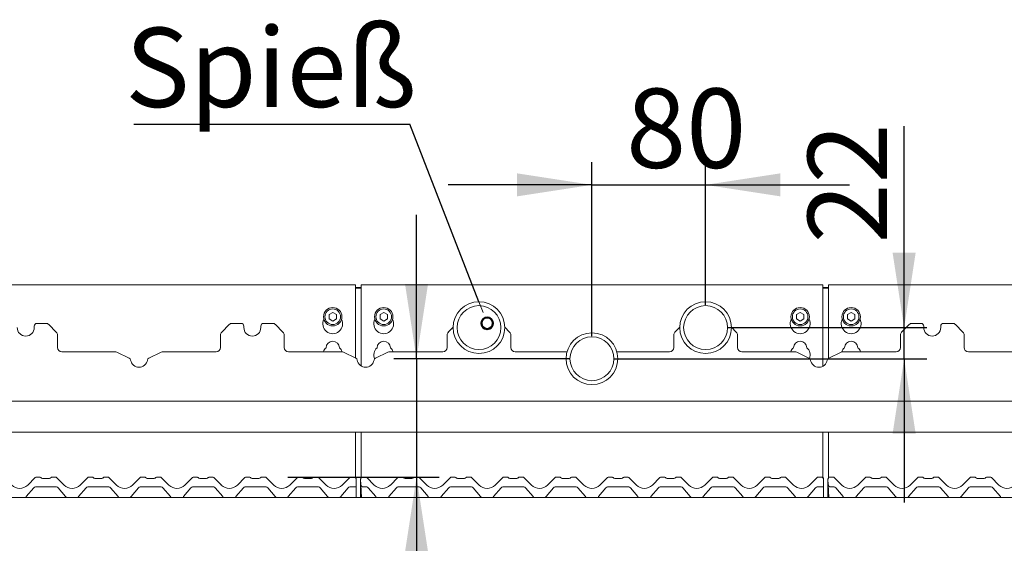
# Paper-space layout 'GNGE+Etagere' of a CAD drawing. Units: millimetres. Extents: x 5 to 415, y 5 to 292.
# Drawn here: x 65 to 108, y 195 to 218 of the extents above; entities that cross this region are included whole.
import ezdxf

# ---------------------------------------------------------------- set-up
doc = ezdxf.new("R2010")
doc.units = ezdxf.units.MM
doc.layers.add('BEMAßUNG', color=96, linetype='Continuous')
doc.layers.add('SLD-0', color=179, linetype='Continuous')
doc.styles.add('SLDTEXTSTYLE0', font='TXT', dxfattribs={"width": 0.75})
doc.styles.add('SLDTEXTSTYLE2', font='TXT', dxfattribs={"width": 0.96})
doc.dimstyles.new('SLDDIMSTYLE0', dxfattribs={"dimtxt": 3.5, "dimasz": 3.302, "dimexe": 0, "dimexo": 0.0625, "dimgap": 0.875, "dimtad": 1, "dimdec": 0, "dimlfac": 16, "dimrnd": 1e-09, "dimzin": 12, "dimdsep": 46, "dimtxsty": 'SLDTEXTSTYLE0', "dimblk1": 'NONE', "dimblk2": 'NONE', "dimsah": 1, "dimcen": 0.09, "dimadec": 0, "dimazin": 3, "dimtfac": 1, "dimtofl": 0, "dimtmove": 0, "dimatfit": 3, "dimldrblk": 'NONE', "dimfxl": 0, "dimfrac": 2, "dimtolj": 1, "dimtzin": 12, "dimarcsym": 0})
doc.dimstyles.new('SLDDIMSTYLE1', dxfattribs={"dimtxt": 3.5, "dimasz": 3.302, "dimexe": 0, "dimexo": 0.0625, "dimgap": 0.875, "dimtad": 1, "dimdec": 0, "dimlfac": 16, "dimrnd": 1e-09, "dimzin": 12, "dimdsep": 46, "dimtxsty": 'SLDTEXTSTYLE0', "dimblk1": 'NONE', "dimblk2": 'NONE', "dimsah": 1, "dimcen": 0.09, "dimadec": 0, "dimazin": 3, "dimtfac": 1, "dimtdec": 0, "dimtofl": 0, "dimtmove": 0, "dimatfit": 3, "dimldrblk": 'NONE', "dimfxl": 0, "dimfrac": 2, "dimtolj": 1, "dimtzin": 12, "dimarcsym": 0})

# ---------------------------------------------------------------- blocks, each defined once
blk = doc.blocks.new('SW_NOTE_0_34')
at = {"layer": 'BEMAßUNG', "color": 0, "insert": (0, 72.19), "char_height": 56, "attachment_point": 1, "style": 'SLDTEXTSTYLE0'}
blk.add_mtext('Spieß', dxfattribs=at)
blk = doc.blocks.new('SW_NOTE_12')
at = {"layer": 'BEMAßUNG'}
blk.add_line((-194.78, 0), (0, 0), dxfattribs=at)
at = {"layer": 'BEMAßUNG', "color": 96}
blk.add_blockref('SW_NOTE_0_34', (-201, -3.98), dxfattribs=at)
blk = doc.blocks.new('_D_17')
at = {"layer": 'BEMAßUNG'}
for p, q in [((90.231, 203.949), (90.231, 211.623)), ((95.246, 205.324), (95.246, 211.623)), ((90.231, 210.623), (83.881, 210.623)), ((90.231, 210.623), (95.246, 210.623)), ((95.246, 210.623), (101.596, 210.623))]:
    blk.add_line(p, q, dxfattribs=at)
for points in [[(90.231, 210.623), (86.929, 211.131), (86.929, 210.115)], [(95.246, 210.623), (98.548, 210.115), (98.548, 211.131)]]:
    blk.add_solid(points, dxfattribs=at)
at = {"layer": 'BEMAßUNG', "insert": (91.739, 214.873), "char_height": 3.5, "attachment_point": 1, "style": 'SLDTEXTSTYLE2'}
blk.add_mtext('80', dxfattribs=at)
blk = doc.blocks.new('_None')
blk = doc.blocks.new('_D_18')
at = {"layer": 'BEMAßUNG'}
for p, q in [((104.006, 204.324), (104.006, 213.21)), ((96.246, 204.324), (105.006, 204.324)), ((104.006, 202.949), (104.006, 204.324)), ((91.231, 202.949), (105.006, 202.949)), ((104.006, 202.949), (104.006, 196.599))]:
    blk.add_line(p, q, dxfattribs=at)
for points in [[(104.006, 204.324), (104.514, 207.626), (103.498, 207.626)], [(104.006, 202.949), (103.498, 199.647), (104.514, 199.647)]]:
    blk.add_solid(points, dxfattribs=at)
at = {"layer": 'BEMAßUNG', "insert": (99.756, 208.037), "char_height": 3.5, "attachment_point": 1, "rotation": 90, "style": 'SLDTEXTSTYLE2'}
blk.add_mtext('22', dxfattribs=at)
blk = doc.blocks.new('_D_19')
at = {"layer": 'BEMAßUNG'}
for p, q in [((82.491, 202.949), (82.491, 209.299)), ((89.231, 202.949), (81.491, 202.949)), ((82.491, 202.949), (82.491, 197.73)), ((76.811, 197.73), (83.491, 197.73)), ((82.491, 197.73), (82.491, 186.682))]:
    blk.add_line(p, q, dxfattribs=at)
for points in [[(82.491, 202.949), (82.999, 206.251), (81.983, 206.251)], [(82.491, 197.73), (81.983, 194.428), (82.999, 194.428)]]:
    blk.add_solid(points, dxfattribs=at)
at = {"layer": 'BEMAßUNG', "insert": (78.241, 186.682), "char_height": 3.5, "attachment_point": 1, "rotation": 90, "style": 'SLDTEXTSTYLE2'}
blk.add_mtext('84', dxfattribs=at)

psp = doc.layouts.new('GNGE+Etagere')

# ---------------------------------------------------------------- linework, layer by layer
at = {"layer": 'BEMAßUNG'}
psp.add_line((85.24, 205.462), (82.197, 213.295), dxfattribs=at)
at = {"layer": 'SLD-0', "color": 179, "linetype": 'Continuous', "lineweight": 18}
for p, q in [((79.794, 206.209), (59.419, 206.209)), ((79.794, 206.209), (79.794, 206.022)), ((79.794, 206.1), (80.044, 206.1)), ((79.794, 206.068), (80.044, 206.068)), ((79.794, 202.986), (79.794, 206.022)), ((100.419, 206.209), (80.044, 206.209)), ((80.044, 206.022), (80.044, 206.209)), ((80.044, 206.022), (80.044, 202.633)), ((100.419, 206.209), (100.419, 206.022)), ((100.419, 206.1), (100.669, 206.1)), ((100.419, 206.068), (100.669, 206.068)), ((100.419, 202.616), (100.419, 206.022)), ((121.044, 206.209), (100.669, 206.209)), ((100.669, 206.022), (100.669, 206.209)), ((100.669, 206.022), (100.669, 202.971)), ((78.794, 204.991), (78.631, 204.897)), ((78.631, 204.897), (78.631, 204.709)), ((78.631, 204.709), (78.794, 204.615)), ((78.956, 204.897), (78.794, 204.991)), ((78.794, 204.615), (78.956, 204.709)), ((78.956, 204.709), (78.956, 204.897)), ((81.044, 204.991), (80.881, 204.897)), ((80.881, 204.897), (80.881, 204.709)), ((80.881, 204.709), (81.044, 204.615)), ((81.206, 204.897), (81.044, 204.991)), ((81.044, 204.615), (81.206, 204.709)), ((81.206, 204.709), (81.206, 204.897)), ((99.419, 204.991), (99.256, 204.897)), ((99.256, 204.897), (99.256, 204.709)), ((99.256, 204.709), (99.419, 204.615)), ((99.581, 204.897), (99.419, 204.991)), ((99.419, 204.615), (99.581, 204.709)), ((99.581, 204.709), (99.581, 204.897)), ((101.669, 204.991), (101.506, 204.897)), ((101.506, 204.897), (101.506, 204.709)), ((101.506, 204.709), (101.669, 204.615)), ((101.831, 204.897), (101.669, 204.991)), ((101.669, 204.615), (101.831, 204.709)), ((101.831, 204.709), (101.831, 204.897)), ((65.621, 204.324), (65.621, 204.386)), ((66.137, 204.511), (65.746, 204.511)), ((66.597, 204.129), (66.269, 204.456)), ((74.222, 204.456), (73.894, 204.129)), ((74.746, 204.511), (74.355, 204.511)), ((74.871, 204.386), (74.871, 204.324)), ((75.621, 204.324), (75.621, 204.386)), ((76.137, 204.511), (75.746, 204.511)), ((76.597, 204.129), (76.269, 204.456)), ((84.105, 204.34), (83.894, 204.129)), ((86.597, 204.129), (86.386, 204.34)), ((94.105, 204.34), (93.894, 204.129)), ((96.597, 204.129), (96.386, 204.34)), ((104.222, 204.456), (103.894, 204.129)), ((104.746, 204.511), (104.355, 204.511)), ((104.871, 204.386), (104.871, 204.324)), ((105.621, 204.324), (105.621, 204.386)), ((106.137, 204.511), (105.746, 204.511)), ((106.597, 204.129), (106.269, 204.456)), ((66.652, 203.996), (66.652, 203.449)), ((73.839, 203.449), (73.839, 203.996)), ((76.652, 203.996), (76.652, 203.449)), ((83.839, 203.449), (83.839, 203.996)), ((86.652, 203.996), (86.652, 203.449)), ((93.839, 203.449), (93.839, 203.996)), ((96.652, 203.996), (96.652, 203.449)), ((103.839, 203.449), (103.839, 203.996)), ((106.652, 203.996), (106.652, 203.449)), ((66.839, 203.261), (69.184, 203.261)), ((69.807, 202.98), (69.266, 203.243)), ((71.226, 203.243), (70.684, 202.98)), ((71.308, 203.261), (73.652, 203.261)), ((76.839, 203.261), (79.184, 203.261)), ((79.807, 202.98), (79.266, 203.243)), ((81.226, 203.243), (80.684, 202.98)), ((81.308, 203.261), (83.652, 203.261)), ((86.839, 203.261), (89.134, 203.261)), ((91.328, 203.261), (93.652, 203.261)), ((96.839, 203.261), (99.184, 203.261)), ((99.807, 202.98), (99.266, 203.243)), ((101.226, 203.243), (100.684, 202.98)), ((101.308, 203.261), (103.652, 203.261)), ((106.839, 203.261), (109.184, 203.261)), ((38.669, 201.074), (141.794, 201.074)), ((140.779, 199.708), (39.684, 199.708)), ((79.794, 197.698), (79.794, 199.708)), ((80.044, 199.708), (80.044, 197.692)), ((100.419, 197.698), (100.419, 199.708)), ((100.669, 199.708), (100.669, 197.692)), ((65.335, 197.377), (65.67, 197.712)), ((65.67, 197.712), (65.67, 197.712)), ((65.714, 197.73), (65.861, 197.73)), ((66.414, 197.73), (66.561, 197.73)), ((66.605, 197.712), (66.94, 197.377)), ((66.605, 197.712), (66.605, 197.712)), ((67.647, 197.377), (67.983, 197.712)), ((68.027, 197.73), (68.174, 197.73)), ((68.726, 197.73), (68.873, 197.73)), ((68.917, 197.712), (69.253, 197.377)), ((68.917, 197.712), (68.917, 197.712)), ((69.96, 197.377), (70.295, 197.712)), ((70.339, 197.73), (70.486, 197.73)), ((71.039, 197.73), (71.186, 197.73)), ((71.23, 197.712), (71.565, 197.377)), ((71.23, 197.712), (71.23, 197.712)), ((72.272, 197.377), (72.608, 197.712)), ((72.652, 197.73), (72.799, 197.73)), ((73.351, 197.73), (73.498, 197.73)), ((73.542, 197.712), (73.878, 197.377)), ((73.542, 197.712), (73.542, 197.712)), ((74.585, 197.377), (74.92, 197.712)), ((74.964, 197.73), (75.111, 197.73)), ((75.664, 197.73), (75.811, 197.73)), ((75.855, 197.712), (76.19, 197.377)), ((75.855, 197.712), (75.855, 197.712)), ((76.897, 197.377), (77.233, 197.712)), ((77.277, 197.73), (77.424, 197.73)), ((77.976, 197.73), (78.123, 197.73)), ((78.167, 197.712), (78.503, 197.377)), ((78.167, 197.712), (78.167, 197.712)), ((79.21, 197.377), (79.545, 197.712)), ((79.589, 197.73), (79.736, 197.73)), ((80.027, 197.652), (80.041, 197.685)), ((80.028, 197.653), (80.041, 197.683)), ((80.101, 197.73), (80.248, 197.73)), ((80.292, 197.712), (80.628, 197.377)), ((80.292, 197.712), (80.292, 197.712)), ((81.335, 197.377), (81.67, 197.712)), ((81.67, 197.712), (81.67, 197.712)), ((81.714, 197.73), (81.861, 197.73)), ((82.414, 197.73), (82.561, 197.73)), ((82.605, 197.712), (82.94, 197.377)), ((82.605, 197.712), (82.605, 197.712)), ((83.647, 197.377), (83.983, 197.712)), ((83.983, 197.712), (83.983, 197.712)), ((84.027, 197.73), (84.174, 197.73)), ((84.726, 197.73), (84.873, 197.73)), ((84.917, 197.712), (85.253, 197.377)), ((84.917, 197.712), (84.917, 197.712)), ((85.96, 197.377), (86.295, 197.712)), ((86.295, 197.712), (86.295, 197.712)), ((86.339, 197.73), (86.486, 197.73)), ((87.039, 197.73), (87.186, 197.73)), ((87.23, 197.712), (87.565, 197.377)), ((87.23, 197.712), (87.23, 197.712)), ((88.272, 197.377), (88.608, 197.712)), ((88.652, 197.73), (88.799, 197.73)), ((89.351, 197.73), (89.498, 197.73)), ((89.542, 197.712), (89.878, 197.377)), ((89.542, 197.712), (89.542, 197.712)), ((90.585, 197.377), (90.92, 197.712)), ((90.964, 197.73), (91.111, 197.73)), ((91.664, 197.73), (91.811, 197.73)), ((91.855, 197.712), (92.19, 197.377)), ((91.855, 197.712), (91.855, 197.712)), ((92.897, 197.377), (93.233, 197.712)), ((93.277, 197.73), (93.424, 197.73)), ((93.976, 197.73), (94.123, 197.73)), ((94.167, 197.712), (94.503, 197.377)), ((94.167, 197.712), (94.167, 197.712)), ((95.21, 197.377), (95.545, 197.712)), ((95.589, 197.73), (95.736, 197.73)), ((96.289, 197.73), (96.436, 197.73)), ((96.48, 197.712), (96.815, 197.377)), ((96.48, 197.712), (96.48, 197.712)), ((97.522, 197.377), (97.858, 197.712)), ((97.902, 197.73), (98.049, 197.73)), ((98.601, 197.73), (98.748, 197.73)), ((98.792, 197.712), (99.128, 197.377)), ((98.792, 197.712), (98.792, 197.712)), ((99.835, 197.377), (100.17, 197.712)), ((100.214, 197.73), (100.361, 197.73)), ((100.652, 197.652), (100.666, 197.685)), ((100.653, 197.653), (100.666, 197.683)), ((100.726, 197.73), (100.873, 197.73)), ((100.917, 197.712), (101.253, 197.377)), ((100.917, 197.712), (100.917, 197.712)), ((101.96, 197.377), (102.295, 197.712)), ((102.295, 197.712), (102.295, 197.712)), ((102.339, 197.73), (102.486, 197.73)), ((103.039, 197.73), (103.186, 197.73)), ((103.23, 197.712), (103.565, 197.377)), ((103.23, 197.712), (103.23, 197.712)), ((104.272, 197.377), (104.608, 197.712)), ((104.608, 197.712), (104.608, 197.712)), ((104.652, 197.73), (104.799, 197.73)), ((105.351, 197.73), (105.498, 197.73)), ((105.542, 197.712), (105.878, 197.377)), ((105.542, 197.712), (105.542, 197.712)), ((106.585, 197.377), (106.92, 197.712)), ((106.92, 197.712), (106.92, 197.712)), ((106.964, 197.73), (107.111, 197.73)), ((107.664, 197.73), (107.811, 197.73)), ((107.855, 197.712), (108.19, 197.377)), ((107.855, 197.712), (107.855, 197.712)), ((65.6, 197.259), (65.269, 196.864)), ((66.603, 197.293), (65.672, 197.293)), ((65.986, 197.668), (66.289, 197.668)), ((67.007, 196.864), (66.675, 197.259)), ((67.913, 197.259), (67.581, 196.864)), ((68.916, 197.293), (67.984, 197.293)), ((68.299, 197.668), (68.601, 197.668)), ((69.319, 196.864), (68.988, 197.259)), ((70.225, 197.259), (69.894, 196.864)), ((71.228, 197.293), (70.297, 197.293)), ((70.611, 197.668), (70.914, 197.668)), ((71.632, 196.864), (71.3, 197.259)), ((72.538, 197.259), (72.206, 196.864)), ((73.541, 197.293), (72.609, 197.293)), ((72.924, 197.668), (73.226, 197.668)), ((73.944, 196.864), (73.613, 197.259)), ((74.85, 197.259), (74.519, 196.864)), ((75.853, 197.293), (74.922, 197.293)), ((75.236, 197.668), (75.539, 197.668)), ((76.257, 196.864), (75.925, 197.259)), ((77.163, 197.259), (76.831, 196.864)), ((78.166, 197.293), (77.234, 197.293)), ((77.549, 197.668), (77.851, 197.668)), ((78.569, 196.864), (78.238, 197.259)), ((79.475, 197.259), (79.144, 196.864)), ((79.825, 197.293), (79.547, 197.293)), ((79.825, 197.573), (79.825, 197.599)), ((79.825, 197.568), (79.825, 197.377)), ((79.825, 197.377), (79.825, 197.293)), ((79.825, 196.824), (79.825, 197.293)), ((80.013, 197.577), (80.013, 197.602)), ((80.013, 197.569), (80.013, 197.577)), ((80.013, 196.824), (80.013, 197.569)), ((80.026, 197.411), (80.016, 197.601)), ((80.019, 197.637), (80.021, 197.641)), ((80.021, 197.641), (80.021, 197.641)), ((80.057, 196.824), (80.026, 197.411)), ((80.291, 197.293), (80.151, 197.293)), ((80.694, 196.864), (80.363, 197.259)), ((81.6, 197.259), (81.269, 196.864)), ((82.603, 197.293), (81.672, 197.293)), ((81.986, 197.668), (82.289, 197.668)), ((83.007, 196.864), (82.675, 197.259)), ((83.913, 197.259), (83.581, 196.864)), ((84.916, 197.293), (83.984, 197.293)), ((84.299, 197.668), (84.601, 197.668)), ((85.319, 196.864), (84.988, 197.259)), ((86.225, 197.259), (85.894, 196.864)), ((87.228, 197.293), (86.297, 197.293)), ((86.611, 197.668), (86.914, 197.668)), ((87.632, 196.864), (87.3, 197.259)), ((88.538, 197.259), (88.206, 196.864)), ((89.541, 197.293), (88.609, 197.293)), ((88.924, 197.668), (89.226, 197.668)), ((89.944, 196.864), (89.613, 197.259)), ((90.85, 197.259), (90.519, 196.864)), ((91.853, 197.293), (90.922, 197.293)), ((91.236, 197.668), (91.539, 197.668)), ((92.257, 196.864), (91.925, 197.259)), ((93.163, 197.259), (92.831, 196.864)), ((94.166, 197.293), (93.234, 197.293)), ((93.549, 197.668), (93.851, 197.668)), ((94.569, 196.864), (94.238, 197.259)), ((95.475, 197.259), (95.144, 196.864)), ((96.478, 197.293), (95.547, 197.293)), ((95.861, 197.668), (96.164, 197.668)), ((96.882, 196.864), (96.55, 197.259)), ((97.788, 197.259), (97.456, 196.864)), ((98.791, 197.293), (97.859, 197.293)), ((98.174, 197.668), (98.476, 197.668)), ((99.194, 196.864), (98.863, 197.259)), ((100.1, 197.259), (99.769, 196.864)), ((100.45, 197.293), (100.172, 197.293)), ((100.45, 197.573), (100.45, 197.599)), ((100.45, 197.568), (100.45, 197.377)), ((100.45, 197.377), (100.45, 197.293)), ((100.45, 196.824), (100.45, 197.293)), ((100.638, 197.577), (100.638, 197.602)), ((100.638, 197.569), (100.638, 197.577)), ((100.638, 196.824), (100.638, 197.569)), ((100.651, 197.411), (100.641, 197.601)), ((100.644, 197.637), (100.646, 197.641)), ((100.646, 197.641), (100.646, 197.641)), ((100.682, 196.824), (100.651, 197.411)), ((100.916, 197.293), (100.776, 197.293)), ((101.319, 196.864), (100.988, 197.259)), ((102.225, 197.259), (101.894, 196.864)), ((103.228, 197.293), (102.297, 197.293)), ((102.611, 197.668), (102.914, 197.668)), ((103.632, 196.864), (103.3, 197.259)), ((104.538, 197.259), (104.206, 196.864)), ((105.541, 197.293), (104.609, 197.293)), ((104.924, 197.668), (105.226, 197.668)), ((105.944, 196.864), (105.613, 197.259)), ((106.85, 197.259), (106.519, 196.864)), ((107.853, 197.293), (106.922, 197.293)), ((107.236, 197.668), (107.539, 197.668)), ((108.257, 196.864), (107.925, 197.259)), ((36.356, 196.824), (144.106, 196.824))]:
    psp.add_line(p, q, dxfattribs=at)
at = {"layer": 'SLD-0', "color": 96, "linetype": 'Continuous', "lineweight": 18}
psp.add_line((85.424, 204.989), (85.24, 205.462), dxfattribs=at)
at = {"layer": 'SLD-0', "color": 179, "linetype": 'Continuous', "lineweight": 18}
for centre, radius in [((78.794, 204.803), 0.406), ((78.794, 204.803), 0.344), ((81.044, 204.803), 0.406), ((81.044, 204.803), 0.344), ((85.246, 204.324), 1.141), ((85.246, 204.324), 0.969), ((95.246, 204.324), 1.141), ((95.246, 204.324), 0.969), ((99.419, 204.803), 0.406), ((99.419, 204.803), 0.344), ((101.669, 204.803), 0.406), ((101.669, 204.803), 0.344), ((90.231, 202.949), 1.141), ((90.231, 202.949), 0.969)]:
    psp.add_circle(centre, radius, dxfattribs=at)
at = {"layer": 'SLD-0', "color": 96, "linetype": 'Continuous', "lineweight": 50}
psp.add_circle((85.608, 204.515), 0.254, dxfattribs=at)
at = {"layer": 'SLD-0', "color": 179, "linetype": 'Continuous', "lineweight": 18}
for centre, radius, start, end in [((78.794, 204.491), 0.438, 153.0269, 26.9731), ((81.044, 204.491), 0.438, 153.0269, 26.9731), ((99.419, 204.491), 0.438, 153.0269, 26.9731), ((101.669, 204.491), 0.438, 153.0269, 26.9731), ((65.246, 204.324), 0.375, 180, 0), ((65.746, 204.386), 0.125, 90, 180), ((66.137, 204.324), 0.188, 45, 90), ((74.355, 204.324), 0.188, 90, 135), ((74.746, 204.386), 0.125, 0, 90), ((75.246, 204.324), 0.375, 180, 0), ((75.746, 204.386), 0.125, 90, 180), ((76.137, 204.324), 0.188, 45, 90), ((104.355, 204.324), 0.188, 90, 135), ((104.746, 204.386), 0.125, 0, 90), ((105.246, 204.324), 0.375, 180, 0), ((105.746, 204.386), 0.125, 90, 180), ((106.137, 204.324), 0.188, 45, 90), ((66.464, 203.996), 0.187, 0, 45), ((74.027, 203.996), 0.188, 135, 180), ((76.464, 203.996), 0.188, 0, 45), ((84.027, 203.996), 0.187, 135, 180), ((86.464, 203.996), 0.187, 0, 45), ((94.027, 203.996), 0.188, 135, 180), ((96.464, 203.996), 0.187, 0, 45), ((104.027, 203.996), 0.188, 135, 180), ((106.464, 203.996), 0.188, 0, 45), ((66.839, 203.449), 0.188, 180, 270), ((73.652, 203.449), 0.188, 270, 0), ((76.839, 203.449), 0.188, 180, 270), ((78.794, 203.116), 0.438, 132.7079, 160.5258), ((78.794, 203.428), 0.297, 1.7342, 178.2658), ((78.794, 203.116), 0.437, 19.2786, 47.2921), ((81.044, 203.116), 0.438, 132.7079, 202.9541), ((81.044, 203.428), 0.297, 1.7342, 178.2658), ((81.044, 203.116), 0.438, 19.4742, 47.2921), ((83.652, 203.449), 0.188, 270, 0), ((86.839, 203.449), 0.188, 180, 270), ((93.652, 203.449), 0.188, 270, 0), ((96.839, 203.449), 0.188, 180, 270), ((99.419, 203.116), 0.438, 132.7079, 160.5258), ((99.419, 203.428), 0.297, 1.7342, 178.2658), ((99.419, 203.116), 0.437, 339.9466, 47.2921), ((101.669, 203.116), 0.438, 132.7079, 161.6222), ((101.669, 203.428), 0.297, 1.7342, 178.2658), ((101.669, 203.116), 0.438, 19.4742, 47.2921), ((103.652, 203.449), 0.188, 270, 0), ((106.839, 203.449), 0.188, 180, 270), ((69.184, 203.074), 0.188, 64.1064, 90), ((69.752, 202.867), 0.125, 9.3831, 64.1064), ((70.739, 202.867), 0.125, 115.8936, 170.6169), ((71.308, 203.074), 0.188, 90, 115.8936), ((79.184, 203.074), 0.188, 64.1064, 90), ((79.752, 202.867), 0.125, 9.3831, 64.1064), ((80.739, 202.867), 0.125, 115.8936, 170.6169), ((81.308, 203.074), 0.188, 90, 115.8936), ((99.184, 203.074), 0.188, 64.1064, 90), ((99.752, 202.867), 0.125, 9.3831, 64.1064), ((100.739, 202.867), 0.125, 115.8936, 170.6169), ((101.308, 203.074), 0.188, 90, 115.8936), ((70.246, 202.949), 0.375, 189.3831, 350.6169), ((80.246, 202.949), 0.375, 189.3831, 350.6169), ((100.246, 202.949), 0.375, 189.3831, 350.6169), ((65.714, 197.668), 0.0624, 89.9393, 134.9953), ((65.714, 197.668), 0.0625, 90, 135), ((65.861, 197.668), 0.0625, 36.8699, 90), ((66.001, 197.793), 0.125, 221.8103, 270), ((65.986, 197.761), 0.0938, 216.8825, 270), ((66.274, 197.793), 0.125, 270, 318.1897), ((66.289, 197.761), 0.0938, 270, 323.1175), ((66.414, 197.668), 0.0625, 90, 143.1301), ((66.561, 197.668), 0.0624, 45.0047, 90.0607), ((66.561, 197.668), 0.0625, 45, 90), ((68.027, 197.668), 0.0624, 89.9393, 134.9953), ((68.027, 197.668), 0.0625, 90, 135), ((68.174, 197.668), 0.0625, 36.8699, 90), ((68.313, 197.793), 0.125, 221.8103, 270), ((68.299, 197.761), 0.0938, 216.8825, 270), ((68.587, 197.793), 0.125, 270, 318.1897), ((68.601, 197.761), 0.0938, 270, 323.1175), ((68.726, 197.668), 0.0625, 90, 143.1301), ((68.873, 197.668), 0.0624, 45.0047, 90.0607), ((68.873, 197.668), 0.0625, 45, 90), ((70.339, 197.668), 0.0624, 89.9393, 134.9953), ((70.339, 197.668), 0.0625, 90, 135), ((70.486, 197.668), 0.0625, 36.8699, 90), ((70.626, 197.793), 0.125, 221.8103, 270), ((70.611, 197.761), 0.0938, 216.8825, 270), ((70.899, 197.793), 0.125, 270, 318.1897), ((70.914, 197.761), 0.0938, 270, 323.1175), ((71.039, 197.668), 0.0625, 90, 143.1301), ((71.186, 197.668), 0.0624, 45.0047, 90.0607), ((71.186, 197.668), 0.0625, 45, 90), ((72.652, 197.668), 0.0624, 89.9393, 134.9953), ((72.652, 197.668), 0.0625, 90, 135), ((72.799, 197.668), 0.0625, 36.8699, 90), ((72.938, 197.793), 0.125, 221.8103, 270), ((72.924, 197.761), 0.0938, 216.8825, 270), ((73.212, 197.793), 0.125, 270, 318.1897), ((73.226, 197.761), 0.0938, 270, 323.1175), ((73.351, 197.668), 0.0625, 90, 143.1301), ((73.498, 197.668), 0.0624, 45.0047, 90.0607), ((73.498, 197.668), 0.0625, 45, 90), ((74.964, 197.668), 0.0624, 89.9393, 134.9953), ((74.964, 197.668), 0.0625, 90, 135), ((75.111, 197.668), 0.0625, 36.8699, 90), ((75.251, 197.793), 0.125, 221.8103, 270), ((75.236, 197.761), 0.0938, 216.8825, 270), ((75.524, 197.793), 0.125, 270, 318.1897), ((75.539, 197.761), 0.0938, 270, 323.1175), ((75.664, 197.668), 0.0625, 90, 143.1301), ((75.811, 197.668), 0.0624, 45.0047, 90.0607), ((75.811, 197.668), 0.0625, 45, 90), ((77.277, 197.668), 0.0624, 89.9393, 134.9953), ((77.277, 197.668), 0.0625, 90, 135), ((77.424, 197.668), 0.0625, 36.8699, 90), ((77.563, 197.793), 0.125, 221.8103, 270), ((77.549, 197.761), 0.0938, 216.8825, 270), ((77.837, 197.793), 0.125, 270, 318.1897), ((77.851, 197.761), 0.0938, 270, 323.1175), ((77.976, 197.668), 0.0625, 90, 143.1301), ((78.123, 197.668), 0.0624, 45.0047, 90.0607), ((78.123, 197.668), 0.0625, 45, 90), ((79.589, 197.668), 0.0624, 89.9393, 134.9953), ((79.589, 197.668), 0.0625, 90, 135), ((79.736, 197.668), 0.0625, 36.8699, 90), ((79.876, 197.793), 0.125, 221.8103, 245.7369), ((79.861, 197.761), 0.0938, 216.8825, 247.0129), ((79.949, 197.703), 0.0938, 328.8284, 346.7995), ((80.101, 197.668), 0.0625, 90, 166.8379), ((80.248, 197.668), 0.0624, 45.0047, 90.0607), ((80.248, 197.668), 0.0625, 45, 90), ((81.714, 197.668), 0.0624, 89.9393, 134.9953), ((81.714, 197.668), 0.0625, 90, 135), ((81.861, 197.668), 0.0625, 36.8699, 90), ((82.001, 197.793), 0.125, 221.8103, 270), ((81.986, 197.761), 0.0938, 216.8825, 270), ((82.274, 197.793), 0.125, 270, 318.1897), ((82.289, 197.761), 0.0938, 270, 323.1175), ((82.414, 197.668), 0.0625, 90, 143.1301), ((82.561, 197.668), 0.0624, 45.0047, 90.0607), ((82.561, 197.668), 0.0625, 45, 90), ((84.027, 197.668), 0.0624, 89.9393, 134.9953), ((84.027, 197.668), 0.0625, 90, 135), ((84.174, 197.668), 0.0625, 36.8699, 90), ((84.313, 197.793), 0.125, 221.8103, 270), ((84.299, 197.761), 0.0938, 216.8825, 270), ((84.587, 197.793), 0.125, 270, 318.1897), ((84.601, 197.761), 0.0938, 270, 323.1175), ((84.726, 197.668), 0.0625, 90, 143.1301), ((84.873, 197.668), 0.0624, 45.0047, 90.0607), ((84.873, 197.668), 0.0625, 45, 90), ((86.339, 197.668), 0.0624, 89.9393, 134.9953), ((86.339, 197.668), 0.0625, 90, 135), ((86.486, 197.668), 0.0625, 36.8699, 90), ((86.626, 197.793), 0.125, 221.8103, 270), ((86.611, 197.761), 0.0938, 216.8825, 270), ((86.899, 197.793), 0.125, 270, 318.1897), ((86.914, 197.761), 0.0938, 270, 323.1175), ((87.039, 197.668), 0.0625, 90, 143.1301), ((87.186, 197.668), 0.0624, 45.0047, 90.0607), ((87.186, 197.668), 0.0625, 45, 90), ((88.652, 197.668), 0.0624, 89.9393, 134.9953), ((88.652, 197.668), 0.0625, 90, 135), ((88.799, 197.668), 0.0625, 36.8699, 90), ((88.938, 197.793), 0.125, 221.8103, 270), ((88.924, 197.761), 0.0938, 216.8825, 270), ((89.212, 197.793), 0.125, 270, 318.1897), ((89.226, 197.761), 0.0938, 270, 323.1175), ((89.351, 197.668), 0.0625, 90, 143.1301), ((89.498, 197.668), 0.0624, 45.0047, 90.0607), ((89.498, 197.668), 0.0625, 45, 90), ((90.964, 197.668), 0.0624, 89.9393, 134.9953), ((90.964, 197.668), 0.0625, 90, 135), ((91.111, 197.668), 0.0625, 36.8699, 90), ((91.251, 197.793), 0.125, 221.8103, 270), ((91.236, 197.761), 0.0938, 216.8825, 270), ((91.524, 197.793), 0.125, 270, 318.1897), ((91.539, 197.761), 0.0938, 270, 323.1175), ((91.664, 197.668), 0.0625, 90, 143.1301), ((91.811, 197.668), 0.0624, 45.0047, 90.0607), ((91.811, 197.668), 0.0625, 45, 90), ((93.277, 197.668), 0.0624, 89.9393, 134.9953), ((93.277, 197.668), 0.0625, 90, 135), ((93.424, 197.668), 0.0625, 36.8699, 90), ((93.563, 197.793), 0.125, 221.8103, 270), ((93.549, 197.761), 0.0938, 216.8825, 270), ((93.837, 197.793), 0.125, 270, 318.1897), ((93.851, 197.761), 0.0938, 270, 323.1175), ((93.976, 197.668), 0.0625, 90, 143.1301), ((94.123, 197.668), 0.0624, 45.0047, 90.0607), ((94.123, 197.668), 0.0625, 45, 90), ((95.589, 197.668), 0.0624, 89.9393, 134.9953), ((95.589, 197.668), 0.0625, 90, 135), ((95.736, 197.668), 0.0625, 36.8699, 90), ((95.876, 197.793), 0.125, 221.8103, 270), ((95.861, 197.761), 0.0938, 216.8825, 270), ((96.149, 197.793), 0.125, 270, 318.1897), ((96.164, 197.761), 0.0938, 270, 323.1175), ((96.289, 197.668), 0.0625, 90, 143.1301), ((96.436, 197.668), 0.0624, 45.0047, 90.0607), ((96.436, 197.668), 0.0625, 45, 90), ((97.902, 197.668), 0.0624, 89.9393, 134.9953), ((97.902, 197.668), 0.0625, 90, 135), ((98.049, 197.668), 0.0625, 36.8699, 90), ((98.188, 197.793), 0.125, 221.8103, 270), ((98.174, 197.761), 0.0938, 216.8825, 270), ((98.462, 197.793), 0.125, 270, 318.1897), ((98.476, 197.761), 0.0938, 270, 323.1175), ((98.601, 197.668), 0.0625, 90, 143.1301), ((98.748, 197.668), 0.0624, 45.0047, 90.0607), ((98.748, 197.668), 0.0625, 45, 90), ((100.214, 197.668), 0.0624, 89.9393, 134.9953), ((100.214, 197.668), 0.0625, 90, 135), ((100.361, 197.668), 0.0625, 36.8699, 90), ((100.501, 197.793), 0.125, 221.8103, 245.7369), ((100.486, 197.761), 0.0938, 216.8825, 247.0129), ((100.574, 197.703), 0.0938, 328.8284, 346.7995), ((100.726, 197.668), 0.0625, 90, 166.8379), ((100.873, 197.668), 0.0624, 45.0047, 90.0607), ((100.873, 197.668), 0.0625, 45, 90), ((102.339, 197.668), 0.0624, 89.9393, 134.9953), ((102.339, 197.668), 0.0625, 90, 135), ((102.486, 197.668), 0.0625, 36.8699, 90), ((102.626, 197.793), 0.125, 221.8103, 270), ((102.611, 197.761), 0.0938, 216.8825, 270), ((102.899, 197.793), 0.125, 270, 318.1897), ((102.914, 197.761), 0.0938, 270, 323.1175), ((103.039, 197.668), 0.0625, 90, 143.1301), ((103.186, 197.668), 0.0624, 45.0047, 90.0607), ((103.186, 197.668), 0.0625, 45, 90), ((104.652, 197.668), 0.0624, 89.9393, 134.9953), ((104.652, 197.668), 0.0625, 90, 135), ((104.799, 197.668), 0.0625, 36.8699, 90), ((104.938, 197.793), 0.125, 221.8103, 270), ((104.924, 197.761), 0.0938, 216.8825, 270), ((105.212, 197.793), 0.125, 270, 318.1897), ((105.226, 197.761), 0.0938, 270, 323.1175), ((105.351, 197.668), 0.0625, 90, 143.1301), ((105.498, 197.668), 0.0624, 45.0047, 90.0607), ((105.498, 197.668), 0.0625, 45, 90), ((106.964, 197.668), 0.0624, 89.9393, 134.9953), ((106.964, 197.668), 0.0625, 90, 135), ((107.111, 197.668), 0.0625, 36.8699, 90), ((107.251, 197.793), 0.125, 221.8103, 270), ((107.236, 197.761), 0.0938, 216.8825, 270), ((107.524, 197.793), 0.125, 270, 318.1897), ((107.539, 197.761), 0.0938, 270, 323.1175), ((107.664, 197.668), 0.0625, 90, 143.1301), ((107.811, 197.668), 0.0624, 45.0047, 90.0607), ((107.811, 197.668), 0.0625, 45, 90), ((64.981, 197.73), 0.5, 225, 315), ((65.672, 197.199), 0.0938, 90, 140), ((66.603, 197.199), 0.0938, 40, 90), ((67.294, 197.73), 0.5, 225, 315), ((67.984, 197.199), 0.0938, 90, 140), ((68.916, 197.199), 0.0938, 40, 90), ((69.606, 197.73), 0.5, 225, 315), ((70.297, 197.199), 0.0938, 90, 140), ((71.228, 197.199), 0.0938, 40, 90), ((71.919, 197.73), 0.5, 225, 315), ((72.609, 197.199), 0.0938, 90, 140), ((73.541, 197.199), 0.0938, 40, 90), ((74.231, 197.73), 0.5, 225, 315), ((74.922, 197.199), 0.0938, 90, 140), ((75.853, 197.199), 0.0938, 40, 90), ((76.544, 197.73), 0.5, 225, 315), ((77.234, 197.199), 0.0938, 90, 140), ((78.166, 197.199), 0.0938, 40, 90), ((78.856, 197.73), 0.5, 225, 315), ((79.547, 197.199), 0.0938, 90, 140), ((80.11, 197.606), 0.0938, 148.8284, 183), ((80.151, 197.418), 0.125, 183, 270), ((80.291, 197.199), 0.0938, 40, 90), ((80.981, 197.73), 0.5, 225, 315), ((81.672, 197.199), 0.0938, 90, 140), ((82.603, 197.199), 0.0938, 40, 90), ((83.294, 197.73), 0.5, 225, 315), ((83.984, 197.199), 0.0938, 90, 140), ((84.916, 197.199), 0.0938, 40, 90), ((85.606, 197.73), 0.5, 225, 315), ((86.297, 197.199), 0.0938, 90, 140), ((87.228, 197.199), 0.0938, 40, 90), ((87.919, 197.73), 0.5, 225, 315), ((88.609, 197.199), 0.0938, 90, 140), ((89.541, 197.199), 0.0938, 40, 90), ((90.231, 197.73), 0.5, 225, 315), ((90.922, 197.199), 0.0938, 90, 140), ((91.853, 197.199), 0.0938, 40, 90), ((92.544, 197.73), 0.5, 225, 315), ((93.234, 197.199), 0.0938, 90, 140), ((94.166, 197.199), 0.0938, 40, 90), ((94.856, 197.73), 0.5, 225, 315), ((95.547, 197.199), 0.0938, 90, 140), ((96.478, 197.199), 0.0938, 40, 90), ((97.169, 197.73), 0.5, 225, 315), ((97.859, 197.199), 0.0938, 90, 140), ((98.791, 197.199), 0.0938, 40, 90), ((99.481, 197.73), 0.5, 225, 315), ((100.172, 197.199), 0.0938, 90, 140), ((100.735, 197.606), 0.0938, 148.8284, 183), ((100.776, 197.418), 0.125, 183, 270), ((100.916, 197.199), 0.0938, 40, 90), ((101.606, 197.73), 0.5, 225, 315), ((102.297, 197.199), 0.0938, 90, 140), ((103.228, 197.199), 0.0938, 40, 90), ((103.919, 197.73), 0.5, 225, 315), ((104.609, 197.199), 0.0938, 90, 140), ((105.541, 197.199), 0.0938, 40, 90), ((106.231, 197.73), 0.5, 225, 315), ((106.922, 197.199), 0.0938, 90, 140), ((107.853, 197.199), 0.0938, 40, 90), ((108.544, 197.73), 0.5, 225, 315), ((64.981, 197.105), 0.375, 311.4096, 320), ((67.294, 197.105), 0.375, 220, 228.5904), ((67.294, 197.105), 0.375, 311.4096, 320), ((69.606, 197.105), 0.375, 220, 228.5904), ((69.606, 197.105), 0.375, 311.4096, 320), ((71.919, 197.105), 0.375, 220, 228.5904), ((71.919, 197.105), 0.375, 311.4096, 320), ((74.231, 197.105), 0.375, 220, 228.5904), ((74.231, 197.105), 0.375, 311.4096, 320), ((76.544, 197.105), 0.375, 220, 228.5904), ((76.544, 197.105), 0.375, 311.4096, 320), ((78.856, 197.105), 0.375, 220, 228.5904), ((78.856, 197.105), 0.375, 311.4096, 320), ((80.981, 197.105), 0.375, 220, 228.5904), ((80.981, 197.105), 0.375, 311.4096, 320), ((83.294, 197.105), 0.375, 220, 228.5904), ((83.294, 197.105), 0.375, 311.4096, 320), ((85.606, 197.105), 0.375, 220, 228.5904), ((85.606, 197.105), 0.375, 311.4096, 320), ((87.919, 197.105), 0.375, 220, 228.5904), ((87.919, 197.105), 0.375, 311.4096, 320), ((90.231, 197.105), 0.375, 220, 228.5904), ((90.231, 197.105), 0.375, 311.4096, 320), ((92.544, 197.105), 0.375, 220, 228.5904), ((92.544, 197.105), 0.375, 311.4096, 320), ((94.856, 197.105), 0.375, 220, 228.5904), ((94.856, 197.105), 0.375, 311.4096, 320), ((97.169, 197.105), 0.375, 220, 228.5904), ((97.169, 197.105), 0.375, 311.4096, 320), ((99.481, 197.105), 0.375, 220, 228.5904), ((99.481, 197.105), 0.375, 311.4096, 320), ((101.606, 197.105), 0.375, 220, 228.5904), ((101.606, 197.105), 0.375, 311.4096, 320), ((103.919, 197.105), 0.375, 220, 228.5904), ((103.919, 197.105), 0.375, 311.4096, 320), ((106.231, 197.105), 0.375, 220, 228.5904), ((106.231, 197.105), 0.375, 311.4096, 320), ((108.544, 197.105), 0.375, 220, 228.5904)]:
    psp.add_arc(centre, radius, start, end, dxfattribs=at)
for points, knots in [([(79.825, 197.675), (79.825, 197.674), (79.825, 197.672), (79.825, 197.657), (79.825, 197.633), (79.825, 197.603), (79.825, 197.58), (79.825, 197.568)], [0, 0, 0, 0, 0.186996, 0.373737, 0.567819, 0.775067, 1, 1, 1, 1]), ([(80.013, 197.602), (80.013, 197.61), (80.014, 197.624), (80.02, 197.64), (80.025, 197.649), (80.027, 197.652)], [0, 0, 0, 0, 0.424974, 0.795334, 1, 1, 1, 1]), ([(100.45, 197.675), (100.45, 197.674), (100.45, 197.672), (100.45, 197.657), (100.45, 197.633), (100.45, 197.603), (100.45, 197.58), (100.45, 197.568)], [0, 0, 0, 0, 0.186996, 0.373737, 0.567819, 0.775067, 1, 1, 1, 1]), ([(100.638, 197.602), (100.638, 197.61), (100.639, 197.624), (100.645, 197.64), (100.65, 197.649), (100.652, 197.652)], [0, 0, 0, 0, 0.424974, 0.795334, 1, 1, 1, 1])]:
    psp.add_open_spline(points, degree=3, knots=knots, dxfattribs=at)

# ---------------------------------------------------------------- block references
at = {"color": 7, "linetype": 'Continuous', "xscale": 0.0625, "yscale": 0.0625, "zscale": 0.0625}
psp.add_blockref('SW_NOTE_12', (82.197, 213.295), dxfattribs=at)

# ---------------------------------------------------------------- dimensions: what is measured, and where the dimension line sits
at = {"layer": 'BEMAßUNG'}
dim = psp.add_linear_dim(base=(90.231, 210.623), p1=(95.246, 204.324), p2=(90.231, 202.949), dimstyle='SLDDIMSTYLE1', dxfattribs=at)
dim.commit()
dim.dimension.update_dxf_attribs({"geometry": '_D_17', "text_midpoint": (94.325, 210.623), "dimtype": 160})
for base, p1, p2, dimstyle, picture, middle in [((104.006, 202.949), (95.246, 204.324), (90.231, 202.949), 'SLDDIMSTYLE0', '_D_18', (104.006, 210.623)), ((82.490843854, 202.948867201), (75.810775757, 197.730117201), (90.231270885, 202.948867201), 'SLDDIMSTYLE1', '_D_19', (82.490843854, 189.268432572))]:
    dim = psp.add_linear_dim(base=base, p1=p1, p2=p2, angle=90, dimstyle=dimstyle, dxfattribs=at)
    dim.commit()
    dim.dimension.update_dxf_attribs({"geometry": picture, "text_midpoint": middle, "dimtype": 160})

doc.saveas('drawing.dxf')
